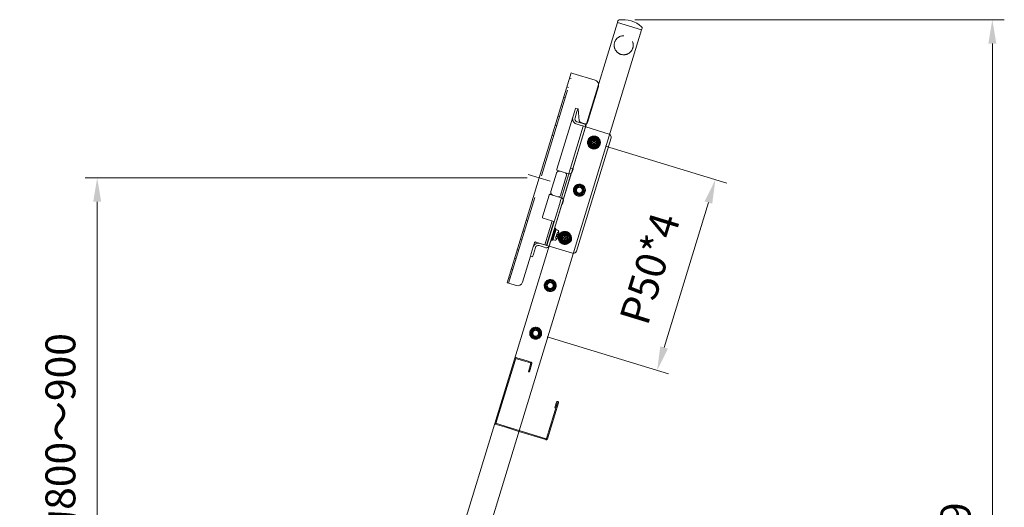
# Model space of a CAD drawing. Units: millimetres. Extents: x 13230 to 18270, y -72121 to -68557.
# Drawn here: x 14966 to 15954, y -70717 to -70228 of the extents above; entities that cross this region are included whole.
import ezdxf

# ---------------------------------------------------------------- set-up
doc = ezdxf.new("R2010")
doc.units = ezdxf.units.MM
doc.header["$LTSCALE"] = 15
doc.linetypes.add('AM_ISO02W050', pattern=[7.5, 6, -1.5])
for name, color, linetype, lineweight in [('AM_0', 7, 'Continuous', 15), ('AM_3', 6, 'AM_ISO02W050', 13), ('AM_5', 92, 'Continuous', 15), ('AM_6', 140, 'Continuous', 15)]:
    doc.layers.add(name, color=color, linetype=linetype, lineweight=lineweight)
doc.styles.get("Standard").update_dxf_attribs({"font": 'ISOCP.SHX', "bigfont": 'EXTFONT.SHX'})
doc.dimstyles.new('AM_ISO$0', dxfattribs={"dimtxt": 2.5, "dimasz": 2, "dimexe": 1, "dimexo": 1, "dimgap": 1.5, "dimtad": 1, "dimdsep": 46, "dimtxsty": 'STANDARD', "dimcen": 0, "dimclrd": 256, "dimclre": 256, "dimclrt": 3, "dimadec": 0, "dimazin": 2, "dimtp": 0.1, "dimtm": 0.1, "dimtfac": 0.71, "dimtmove": 0, "dimatfit": 3, "dimfxl": 1, "dimlwd": -1, "dimlwe": -1, "dimarcsym": 0})
doc.dimstyles.new('AM_ISO$2', dxfattribs={"dimtxt": 2.5, "dimasz": 2, "dimexe": 0.5, "dimexo": 1, "dimgap": 1.5, "dimtad": 1, "dimdsep": 46, "dimtxsty": 'STANDARD', "dimcen": 0, "dimclrd": 256, "dimclre": 256, "dimclrt": 3, "dimadec": 0, "dimazin": 2, "dimtp": 0.1, "dimtm": 0.1, "dimtfac": 0.71, "dimtmove": 0, "dimatfit": 3, "dimfxl": 1, "dimlwd": -1, "dimlwe": -1, "dimarcsym": 0})

# ---------------------------------------------------------------- blocks, each defined once
blk = doc.blocks.new('*D225')
at = {"layer": 'AM_5', "linetype": 'ByBlock'}
for p, q in [((15475, -70386.32), (15031.72, -70386.32)), ((15043.72, -70410.32), (15043.72, -71262.67)), ((15247.75, -71286.67), (15031.72, -71286.67))]:
    blk.add_line(p, q, dxfattribs=at)
at = {"layer": 'AM_5'}
for points in [[(15039.72, -70410.32), (15047.72, -70410.32), (15043.72, -70386.32)], [(15039.72, -71262.67), (15047.72, -71262.67), (15043.72, -71286.67)]]:
    blk.add_solid(points, dxfattribs=at)
at = {"layer": 'Defpoints', "color": 0}
for p in [(15487, -70386.32), (15043.72, -71286.67), (15259.75, -71286.67)]:
    blk.add_point(p, dxfattribs=at)
at = {"layer": 'AM_5', "color": 3, "insert": (15010.72, -70835.2), "char_height": 30, "attachment_point": 5, "rotation": 90}
blk.add_mtext('画面センター目安\u3000約800～900', dxfattribs=at)
blk = doc.blocks.new('*D226')
at = {"layer": 'AM_5', "linetype": 'ByBlock'}
for p, q in [((15582.95, -70227.68), (15953.53, -70227.68)), ((15941.53, -71262.67), (15941.53, -70251.68)), ((15647.81, -71286.67), (15953.53, -71286.67))]:
    blk.add_line(p, q, dxfattribs=at)
at = {"layer": 'AM_5'}
for points in [[(15937.53, -70251.68), (15945.53, -70251.68), (15941.53, -70227.68)], [(15937.53, -71262.67), (15945.53, -71262.67), (15941.53, -71286.67)]]:
    blk.add_solid(points, dxfattribs=at)
at = {"layer": 'Defpoints', "color": 0}
for p in [(15570.95, -70227.68), (15941.53, -70227.68), (15635.81, -71286.67)]:
    blk.add_point(p, dxfattribs=at)
at = {"layer": 'AM_5', "color": 3, "insert": (15908.53, -70757.17), "char_height": 30, "attachment_point": 5, "rotation": 90}
blk.add_mtext('1059', dxfattribs=at)
blk = doc.blocks.new('*D320')
at = {"layer": 'AM_5', "linetype": 'ByBlock'}
blk.add_line((15247.05, -71254.33), (15247.05, -71049.77), dxfattribs=at)
blk.add_arc((15247.05, -71272.07), 216.3, 79.36077, 83.63923, dxfattribs=at)
at = {"layer": 'AM_5'}
for points in [[(15270.79, -71061.1), (15271.23, -71053.11), (15247.05, -71055.77)], [(15287.93, -71055.61), (15286.02, -71063.37), (15310.28, -71065.22)]]:
    blk.add_solid(points, dxfattribs=at)
at = {"layer": 'Defpoints', "color": 0}
for p in [(15536.26, -70326.09), (15289.55, -71059.99), (15247.05, -71266.33), (15247.6, -71270.25), (15247.05, -71273.97)]:
    blk.add_point(p, dxfattribs=at)
at = {"layer": 'AM_5', "color": 3, "insert": (15281.08, -71025.11), "char_height": 30, "attachment_point": 5, "rotation": 352.15386}
blk.add_mtext('17°', dxfattribs=at)
blk = doc.blocks.new('*D321')
at = {"layer": 'AM_5', "linetype": 'ByBlock'}
for p, q in [((15553.45, -70354.35), (15675.25, -70391.59)), ((15612.31, -70556.39), (15656.75, -70411.03)), ((15494.97, -70545.61), (15616.77, -70582.85))]:
    blk.add_line(p, q, dxfattribs=at)
at = {"layer": 'AM_5'}
for points in [[(15652.93, -70409.86), (15660.58, -70412.2), (15663.77, -70388.08)], [(15608.49, -70555.22), (15616.14, -70557.56), (15605.3, -70579.34)]]:
    blk.add_solid(points, dxfattribs=at)
at = {"layer": 'Defpoints', "color": 0}
for p in [(15541.97, -70350.84), (15663.77, -70388.08), (15483.5, -70542.11)]:
    blk.add_point(p, dxfattribs=at)
at = {"layer": 'AM_5', "color": 3, "insert": (15601.67, -70478.33), "char_height": 30, "attachment_point": 5, "rotation": 73}
blk.add_mtext('P50*4', dxfattribs=at)

msp = doc.modelspace()

# ---------------------------------------------------------------- linework, layer by layer
at = {"layer": 'AM_0'}
for p, q in [((15565.497, -70230.462), (15247.601, -71270.252)), ((15565.951, -70228.974), (15565.497, -70230.462)), ((15589.787, -70237.888), (15565.497, -70230.462)), ((15435.122, -70743.773), (15589.787, -70237.888)), ((15589.787, -70237.888), (15590.242, -70236.4)), ((15519.159, -70281.128), (15454.837, -70491.515)), ((15520.88, -70281.654), (15519.159, -70281.128)), ((15520.88, -70281.654), (15543.066, -70288.437)), ((15546.386, -70294.68), (15535.334, -70330.829)), ((15520.745, -70325.532), (15522.704, -70319.125)), ((15522.704, -70319.125), (15523.581, -70316.256)), ((15522.945, -70326.204), (15524.904, -70319.797)), ((15523.581, -70316.256), (15525.781, -70316.928)), ((15525.781, -70316.928), (15524.904, -70319.797)), ((15526.259, -70317.074), (15525.781, -70316.928)), ((15527.273, -70329.141), (15526.259, -70317.074)), ((15520.745, -70325.532), (15504.811, -70377.651)), ((15524.937, -70329.95), (15529.91, -70331.471)), ((15532.837, -70332.157), (15528.681, -70330.886)), ((15529.91, -70331.471), (15531.822, -70332.056)), ((15520.618, -70377.255), (15533.482, -70335.177)), ((15531.282, -70334.505), (15533.482, -70335.177)), ((15533.482, -70335.177), (15533.673, -70335.236)), ((15559.094, -70346.145), (15524.302, -70459.945)), ((15508.057, -70379.689), (15505.475, -70378.899)), ((15516.473, -70382.262), (15508.057, -70379.689)), ((15511.162, -70408.183), (15519.256, -70381.709)), ((15520.618, -70377.255), (15518.418, -70376.582)), ((15519.256, -70381.709), (15519.74, -70380.124)), ((15520.219, -70380.27), (15521.096, -70377.401)), ((15520.809, -70377.313), (15520.618, -70377.255)), ((15521.096, -70377.401), (15520.809, -70377.313)), ((15508.314, -70403.818), (15514.453, -70383.736)), ((15496.917, -70403.471), (15490.193, -70425.466)), ((15498.166, -70402.807), (15500.748, -70403.596)), ((15500.748, -70403.596), (15509.163, -70406.169)), ((15509.353, -70406.234), (15508.477, -70409.097)), ((15510.278, -70412.784), (15511.155, -70409.915)), ((15510.677, -70409.769), (15511.162, -70408.183)), ((15490.857, -70426.715), (15499.846, -70429.463)), ((15501.567, -70429.989), (15494.258, -70453.897)), ((15501.567, -70429.989), (15499.846, -70429.463)), ((15503.447, -70436.838), (15502.491, -70436.546)), ((15482.299, -70451.286), (15480.983, -70455.589)), ((15492.536, -70453.37), (15483.547, -70450.622)), ((15498.69, -70448.978), (15499.646, -70449.27)), ((15499.865, -70448.553), (15500.822, -70448.845)), ((15500.968, -70448.367), (15502.64, -70448.878)), ((15479.024, -70461.997), (15480.983, -70455.589)), ((15481.223, -70462.669), (15483.182, -70456.262)), ((15491.901, -70455.79), (15486.928, -70454.27)), ((15492.574, -70453.591), (15487.601, -70452.071)), ((15493.814, -70456.375), (15491.901, -70455.79)), ((15492.536, -70453.37), (15494.258, -70453.897)), ((15492.574, -70453.591), (15494.486, -70454.176)), ((15496.935, -70454.715), (15494.736, -70454.043)), ((15497.127, -70454.774), (15496.935, -70454.715)), ((15520.556, -70461.937), (15497.127, -70454.774)), ((15478.147, -70464.866), (15470.165, -70490.973)), ((15478.147, -70464.866), (15479.024, -70461.997)), ((15480.346, -70465.538), (15478.147, -70464.866)), ((15481.223, -70462.669), (15480.346, -70465.538)), ((15454.837, -70491.515), (15456.558, -70492.041)), ((15463.922, -70494.292), (15456.558, -70492.041))]:
    msp.add_line(p, q, dxfattribs=at)
at = {"layer": 'AM_0', "flags": 128}
for points in [[(15557.748, -70342.683), (15557.646, -70342.625), (15557.103, -70342.399)], [(15520.556, -70461.937), (15521.133, -70462.053), (15521.25, -70462.062)]]:
    msp.add_lwpolyline(points, dxfattribs=at)
at = {"layer": 'AM_0'}
for centre, radius, start, end in [((15567.386, -70229.413), 1.5, 97.62269, 163), ((15570.952, -70256.057), 28.382, 48.37731, 97.62269), ((15588.807, -70235.962), 1.5, 343, 48.37731), ((15541.604, -70293.219), 5, 8.841933, 73), ((15541.604, -70293.219), 5, 343, 8.841933), ((15525.814, -70327.082), 3, 163, 253), ((15529.266, -70328.973), 2, 184.801409, 253), ((15531.091, -70334.446), 2.5, 343, 73), ((15533.422, -70330.244), 2, 253, 301.590378), ((15533.422, -70330.244), 2, 301.590378, 343), ((15531.091, -70334.446), 0.2, 343, 73), ((15556.226, -70345.268), 3, 343, 59.506601), ((15505.767, -70377.943), 1, 163, 253), ((15512.541, -70383.151), 2, 343, 73), ((15517.35, -70379.393), 3, 253, 309.44269), ((15517.35, -70379.393), 3, 309.44269, 343), ((15497.873, -70403.763), 1, 73, 163), ((15506.401, -70403.233), 2, 253, 343), ((15508.286, -70409.038), 3, 16.55731, 73), ((15508.286, -70409.038), 3, 343, 16.55731), ((15491.149, -70425.758), 1, 163, 253), ((15483.255, -70451.578), 1, 73, 163), ((15486.051, -70457.139), 5.3, 73, 163), ((15486.051, -70457.139), 3, 73, 163), ((15494.545, -70453.984), 2.5, 253, 343), ((15494.545, -70453.984), 0.2, 253, 343), ((15521.433, -70459.068), 3, 266.493399, 343), ((15465.384, -70489.511), 5, 253, 343)]:
    msp.add_arc(centre, radius, start, end, dxfattribs=at)
at = {"layer": 'AM_3'}
for p, q in [((15456.367, -70491.983), (15520.689, -70281.596)), ((15519.095, -70286.807), (15517.565, -70286.34)), ((15514.905, -70295.042), (15516.435, -70295.51)), ((15513.248, -70305.934), (15511.718, -70305.466)), ((15509.057, -70314.168), (15510.587, -70314.636)), ((15507.4, -70325.06), (15505.87, -70324.592)), ((15524.264, -70332.15), (15529.237, -70333.67)), ((15503.21, -70333.294), (15504.74, -70333.762)), ((15518.418, -70376.582), (15531.282, -70334.505)), ((15531.15, -70334.255), (15529.237, -70333.67)), ((15533.673, -70335.236), (15557.103, -70342.399)), ((15501.538, -70344.234), (15500.008, -70343.766)), ((15536.223, -70350.767), (15539.123, -70350.767)), ((15536.223, -70350.922), (15539.123, -70350.922)), ((15536.244, -70350.344), (15539.167, -70350.344)), ((15536.244, -70351.344), (15539.167, -70351.344)), ((15536.324, -70349.767), (15539.334, -70349.767)), ((15536.324, -70351.922), (15539.334, -70351.922)), ((15538.822, -70350.449), (15538.822, -70351.239)), ((15540.827, -70350.449), (15538.822, -70350.449)), ((15538.822, -70351.239), (15540.827, -70351.239)), ((15541.577, -70347.694), (15541.577, -70349.699)), ((15542.367, -70347.694), (15541.577, -70347.694)), ((15541.577, -70351.989), (15541.577, -70353.994)), ((15542.367, -70349.699), (15542.367, -70347.694)), ((15542.367, -70353.994), (15542.367, -70351.989)), ((15545.122, -70350.449), (15543.117, -70350.449)), ((15543.117, -70351.239), (15545.122, -70351.239)), ((15545.122, -70351.239), (15545.122, -70350.449)), ((15546.083, -70352.515), (15546.312, -70351.935)), ((15540.451, -70355.043), (15540.657, -70355.148)), ((15540.657, -70355.148), (15541.866, -70355.311)), ((15541.577, -70353.994), (15542.367, -70353.994)), ((15504.311, -70381.68), (15498.756, -70399.85)), ((15516.666, -70382.314), (15509.353, -70406.234)), ((15517.541, -70379.451), (15516.666, -70382.314)), ((15517.541, -70379.451), (15518.418, -70376.582)), ((15531.465, -70400.33), (15531.693, -70399.751)), ((15494.736, -70454.043), (15507.6, -70411.965)), ((15507.6, -70411.965), (15508.477, -70409.097)), ((15496.935, -70454.715), (15509.8, -70412.638)), ((15473.987, -70428.877), (15475.517, -70429.345)), ((15492.728, -70453.429), (15500.037, -70429.521)), ((15472.316, -70439.816), (15470.786, -70439.348)), ((15503.447, -70436.838), (15499.646, -70449.27)), ((15504.184, -70437.848), (15500.822, -70448.845)), ((15504.184, -70437.848), (15503.228, -70437.555)), ((15505.71, -70438.837), (15504.038, -70438.326)), ((15504.747, -70442.674), (15505.282, -70440.925)), ((15505.214, -70441.146), (15506.552, -70441.555)), ((15505.282, -70440.925), (15506.62, -70441.334)), ((15468.125, -70448.051), (15469.655, -70448.519)), ((15503.453, -70446.908), (15503.521, -70446.687)), ((15503.453, -70446.908), (15504.791, -70447.317)), ((15503.521, -70446.687), (15504.081, -70444.853)), ((15503.521, -70446.687), (15504.858, -70447.096)), ((15503.988, -70445.158), (15505.326, -70445.567)), ((15504.355, -70443.958), (15504.081, -70444.853)), ((15505.98, -70445.12), (15504.169, -70444.566)), ((15504.209, -70444.436), (15505.546, -70444.845)), ((15504.355, -70443.958), (15504.526, -70443.397)), ((15504.526, -70443.397), (15504.747, -70442.674)), ((15504.526, -70443.397), (15505.864, -70443.806)), ((15504.566, -70443.266), (15506.378, -70443.82)), ((15504.747, -70442.674), (15506.085, -70443.083)), ((15506.986, -70446.397), (15509.886, -70446.397)), ((15506.986, -70446.552), (15509.886, -70446.552)), ((15507.007, -70445.975), (15509.929, -70445.975)), ((15507.007, -70446.975), (15509.929, -70446.975)), ((15507.087, -70445.397), (15510.097, -70445.397)), ((15507.087, -70447.552), (15510.097, -70447.552)), ((15511.59, -70446.08), (15509.585, -70446.08)), ((15509.585, -70446.08), (15509.585, -70446.87)), ((15509.585, -70446.87), (15511.59, -70446.87)), ((15511.214, -70450.674), (15511.42, -70450.778)), ((15511.42, -70450.778), (15512.629, -70450.941)), ((15512.34, -70443.325), (15512.34, -70445.33)), ((15513.13, -70443.325), (15512.34, -70443.325)), ((15512.34, -70447.62), (15512.34, -70449.625)), ((15512.34, -70449.625), (15513.13, -70449.625)), ((15513.13, -70445.33), (15513.13, -70443.325)), ((15513.13, -70449.625), (15513.13, -70447.62)), ((15515.885, -70446.08), (15513.88, -70446.08)), ((15513.88, -70446.87), (15515.885, -70446.87)), ((15515.885, -70446.87), (15515.885, -70446.08)), ((15516.846, -70448.145), (15517.075, -70447.566)), ((15466.468, -70458.942), (15464.938, -70458.475)), ((15462.278, -70467.177), (15463.808, -70467.645)), ((15460.621, -70478.068), (15459.091, -70477.601)), ((15456.43, -70486.303), (15457.96, -70486.771)), ((15496.595, -70498.489), (15496.801, -70498.593)), ((15496.801, -70498.593), (15498.011, -70498.756)), ((15502.228, -70495.96), (15502.456, -70495.381)), ((15482.182, -70546.409), (15482.971, -70546.515)), ((15487.609, -70543.776), (15487.829, -70543.218)), ((15444.329, -70630.203), (15462.866, -70569.573)), ((15463.45, -70567.66), (15462.866, -70569.573)), ((15463.45, -70567.66), (15463.48, -70567.565)), ((15463.729, -70567.432), (15465.451, -70567.958)), ((15465.743, -70567.002), (15464.022, -70566.476)), ((15465.451, -70567.958), (15473.579, -70570.443)), ((15473.872, -70569.487), (15465.743, -70567.002)), ((15478.653, -70570.949), (15473.872, -70569.487)), ((15478.361, -70571.905), (15473.579, -70570.443)), ((15478.781, -70572.243), (15476.208, -70580.658)), ((15479.737, -70572.535), (15477.164, -70580.951)), ((15478.361, -70571.905), (15478.648, -70571.993)), ((15478.94, -70571.037), (15478.653, -70570.949)), ((15477.164, -70580.951), (15476.208, -70580.658)), ((15505.436, -70611.606), (15494.399, -70647.707)), ((15506.393, -70611.899), (15495.356, -70647.999)), ((15502.645, -70616.975), (15503.522, -70614.106)), ((15503.601, -70617.267), (15502.645, -70616.975)), ((15503.522, -70614.106), (15504.385, -70611.285)), ((15504.478, -70614.398), (15503.601, -70617.267)), ((15504.478, -70614.398), (15505.341, -70611.577)), ((15445.277, -70633.943), (15443.556, -70633.417)), ((15443.715, -70632.211), (15443.745, -70632.115)), ((15444.329, -70630.203), (15443.745, -70632.115)), ((15445.569, -70632.987), (15443.848, -70632.461)), ((15454.553, -70636.779), (15445.277, -70633.943)), ((15454.846, -70635.823), (15445.569, -70632.987)), ((15466.698, -70640.492), (15454.553, -70636.779)), ((15466.991, -70639.536), (15454.846, -70635.823)), ((15493.857, -70648.796), (15466.698, -70640.492)), ((15494.15, -70647.839), (15466.991, -70639.536))]:
    msp.add_line(p, q, dxfattribs=at)
at = {"layer": 'AM_3', "ltscale": 0.5}
msp.add_circle((15571.794, -70253.301), 9.55, dxfattribs=at)
at = {"layer": 'AM_3'}
for centre, radius in [((15541.972, -70350.844), 6.5), ((15541.972, -70350.844), 6), ((15541.972, -70350.844), 5.25), ((15541.972, -70350.844), 5), ((15541.972, -70350.844), 4.5), ((15541.972, -70350.844), 4.3), ((15541.972, -70350.844), 3.5), ((15541.972, -70350.844), 3.2), ((15541.972, -70350.844), 3), ((15541.972, -70350.844), 2.85), ((15541.972, -70350.844), 2.75), ((15541.972, -70350.844), 2.5), ((15527.354, -70398.659), 6), ((15527.354, -70398.659), 5), ((15527.354, -70398.659), 4.5), ((15527.354, -70398.659), 4.3), ((15527.354, -70398.659), 3.2), ((15527.354, -70398.659), 3), ((15512.735, -70446.475), 6.5), ((15512.735, -70446.475), 6), ((15512.735, -70446.475), 5.25), ((15512.735, -70446.475), 5), ((15512.735, -70446.475), 4.5), ((15512.735, -70446.475), 4.3), ((15512.735, -70446.475), 3.2), ((15512.735, -70446.475), 3), ((15512.735, -70446.475), 2.85), ((15512.735, -70446.475), 2.75), ((15512.735, -70446.475), 2.5), ((15498.117, -70494.29), 6), ((15498.117, -70494.29), 5), ((15498.117, -70494.29), 4.5), ((15498.117, -70494.29), 4.3), ((15498.117, -70494.29), 3.2), ((15498.117, -70494.29), 3), ((15483.498, -70542.105), 6), ((15483.498, -70542.105), 5), ((15483.498, -70542.105), 4.5), ((15483.498, -70542.105), 4.3), ((15483.498, -70542.105), 3.2), ((15483.498, -70542.105), 3)]:
    msp.add_circle(centre, radius, dxfattribs=at)
for centre, radius, start, end in [((15525.814, -70327.082), 5.3, 163, 253), ((15541.972, -70350.844), 5.75, 179.229221, 169.200936), ((15541.972, -70350.844), 5.75, 175.011458, 179.229221), ((15541.972, -70350.844), 5.75, 169.200936, 175.011458), ((15540.827, -70349.699), 0.75, 270, 0), ((15540.827, -70351.989), 0.75, 0, 90), ((15543.117, -70349.699), 0.75, 180, 270), ((15543.117, -70351.989), 0.75, 90, 180), ((15507.18, -70382.558), 3, 73, 163), ((15501.625, -70400.727), 3, 163, 253), ((15505.417, -70439.793), 1, 13.322089, 73), ((15497.226, -70441.733), 9.418, 351.247432, 13.322089), ((15497.896, -70442.069), 8.672, 350.318582, 3.395312), ((15497.963, -70441.848), 8.672, 350.318582, 3.395312), ((15505.864, -70441.224), 0.763, 334.298863, 351.701137), ((15512.735, -70446.475), 5.75, 179.229221, 169.200936), ((15502.932, -70447.922), 1, 253, 312.677911), ((15497.226, -70441.733), 9.418, 312.677911, 336.263905), ((15497.901, -70442.05), 8.672, 322.604688, 335.681418), ((15504.103, -70446.985), 0.763, 334.298863, 351.701137), ((15497.969, -70441.829), 8.672, 322.604688, 335.681418), ((15497.682, -70442.835), 8.118, 340.332831, 345.667169), ((15504.774, -70444.081), 1.585, 290.357038, 317.846564), ((15504.995, -70443.359), 1.585, 290.357038, 317.846564), ((15498.22, -70441.074), 8.118, 340.332831, 345.667169), ((15504.576, -70444.73), 1.585, 8.153436, 35.642962), ((15504.797, -70444.007), 1.585, 8.153436, 35.642962), ((15512.735, -70446.475), 5.75, 175.011458, 179.229221), ((15512.735, -70446.475), 5.75, 169.200936, 175.011458), ((15512.735, -70446.475), 3.5, 73, 253), ((15511.59, -70445.33), 0.75, 270, 0), ((15511.59, -70447.62), 0.75, 0, 90), ((15541.972, -70350.844), 103.5, 253, 255), ((15513.88, -70445.33), 0.75, 180, 270), ((15513.88, -70447.62), 0.75, 90, 180), ((15542.996, -70347.497), 100, 253, 255), ((15516.09, -70447.437), 3.5, 255, 73), ((15463.671, -70567.623), 1.2, 73, 163), ((15463.671, -70567.623), 0.2, 73, 163), ((15478.589, -70572.184), 0.2, 343, 73), ((15478.589, -70572.184), 1.2, 343, 73), ((15505.389, -70611.592), 1.05, 343, 163), ((15505.389, -70611.592), 0.05, 343, 163), ((15443.907, -70632.269), 1.2, 163, 253), ((15443.907, -70632.269), 0.2, 163, 253), ((15494.208, -70647.648), 1.2, 253, 343), ((15494.208, -70647.648), 0.2, 253, 343)]:
    msp.add_arc(centre, radius, start, end, dxfattribs=at)
for points, knots in [([(15524.508, -70402.104), (15524.556, -70402.158), (15524.949, -70402.592), (15525.529, -70402.79), (15526.038, -70402.963)], [0, 0, 0, 0, 0.1231456, 1, 1, 1, 1]), ([(15526.038, -70402.963), (15526.524, -70403.1), (15527.047, -70403.248), (15527.556, -70403.144), (15527.592, -70403.137)], [0, 0, 0, 0, 0.9288199, 1, 1, 1, 1]), ([(15505.949, -70445.145), (15505.963, -70445.132), (15505.99, -70445.105), (15505.985, -70445.163), (15505.945, -70445.286), (15505.88, -70445.449), (15505.826, -70445.571), (15505.804, -70445.621)], [0, 0, 0, 0, 0.2134637, 0.4270052, 0.6388302, 0.8499069, 1, 1, 1, 1]), ([(15505.871, -70445.4), (15505.904, -70445.324), (15505.97, -70445.172), (15506.055, -70444.935), (15506.116, -70444.728), (15506.146, -70444.58), (15506.145, -70444.527), (15506.145, -70444.505)], [0, 0, 0, 0, 0.2134637, 0.4270052, 0.6388302, 0.8499069, 1, 1, 1, 1]), ([(15506.444, -70443.527), (15506.429, -70443.608), (15506.398, -70443.771), (15506.336, -70444.015), (15506.27, -70444.222), (15506.213, -70444.361), (15506.183, -70444.404), (15506.17, -70444.423)], [0, 0, 0, 0, 0.2134637, 0.4270052, 0.6388302, 0.8499069, 1, 1, 1, 1]), ([(15506.366, -70443.782), (15506.37, -70443.801), (15506.378, -70443.838), (15506.406, -70443.788), (15506.441, -70443.663), (15506.479, -70443.491), (15506.502, -70443.36), (15506.511, -70443.306)], [0, 0, 0, 0, 0.2134637, 0.4270052, 0.6388302, 0.8499069, 1, 1, 1, 1])]:
    msp.add_open_spline(points, degree=3, knots=knots, dxfattribs=at)
at = {"layer": 'AM_6'}
msp.add_line((15475.905, -70382.93), (15498.091, -70389.713), dxfattribs=at)

# ---------------------------------------------------------------- dimensions: what is measured, and where the dimension line sits
at = {"layer": 'AM_5'}
dim = msp.add_linear_dim(base=(15941.529, -70227.675), p1=(15635.806, -71286.665), p2=(15570.952, -70227.675), angle=90, text='1059', dimstyle='AM_ISO$0', override={"dimscale": 12, "dimpost": ''}, dxfattribs=at)
dim.commit()
dim.dimension.update_dxf_attribs({"geometry": '*D226', "text_midpoint": (15908.529, -70757.17)})
dim = msp.add_angular_dim_2l(base=(15289.552, -71059.989), line1=((15247.046, -71273.965), (15247.046, -71266.33)), line2=((15536.259, -70326.092), (15247.601, -71270.252)), dimstyle='AM_ISO$2', override={"dimscale": 12}, dxfattribs=at)
dim.commit()
dim.dimension.update_dxf_attribs({"geometry": '*D320', "text_midpoint": (15276.573, -71057.797), "dimtype": 162})
for base, p1, p2, angle, text, picture, middle, dimtype in [((15663.77, -70388.081), (15483.498, -70542.105), (15541.972, -70350.844), 73, 'P50*4', '*D321', (15633.23, -70487.975), 161), ((15043.72, -71286.665), (15486.998, -70386.321), (15259.746, -71286.665), 90, '画面センター目安\u3000約800～900', '*D225', (15043.72, -70835.199), 160)]:
    dim = msp.add_linear_dim(base=base, p1=p1, p2=p2, angle=angle, text=text, dimstyle='AM_ISO$0', override={"dimscale": 12}, dxfattribs=at)
    dim.commit()
    dim.dimension.update_dxf_attribs({"geometry": picture, "text_midpoint": middle, "dimtype": dimtype})

doc.saveas('drawing.dxf')
